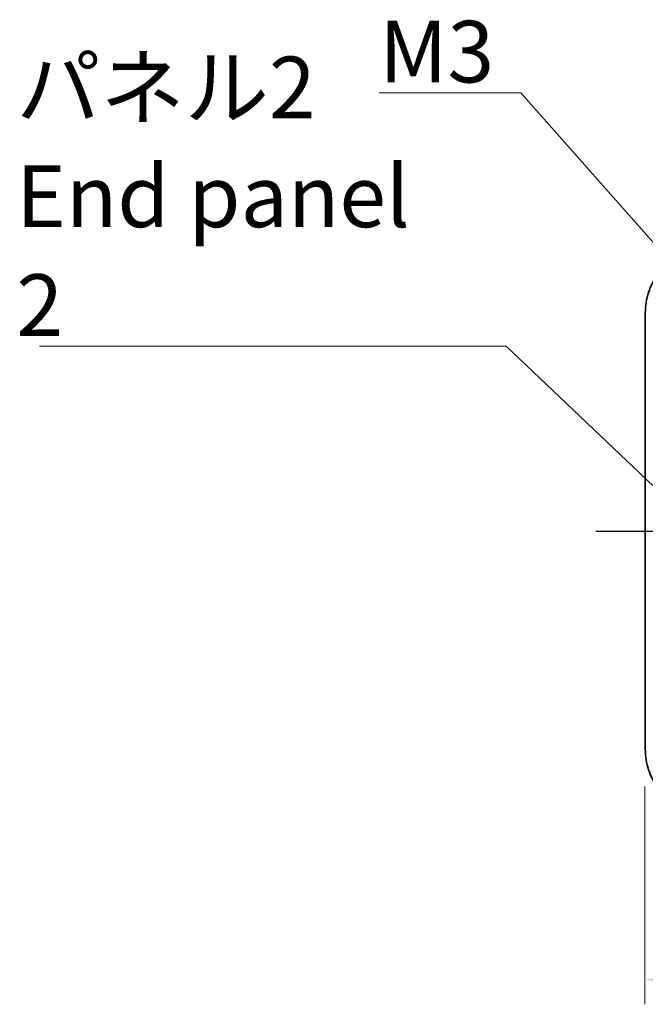
# Model space of a CAD drawing. Units: millimetres. Extents: x 14 to 1804, y 8 to 430.
# Drawn here: x 610 to 648, y 142 to 202 of the extents above; entities that cross this region are included whole.
import ezdxf

# ---------------------------------------------------------------- set-up
doc = ezdxf.new("R2010")
doc.units = ezdxf.units.MM
doc.linetypes.add('AM_ISO08W050', pattern=[18, 12, -1.5, 3, -1.5])
doc.layers.get('Defpoints').update_dxf_attribs({"lineweight": 25})
for name, color, linetype, lineweight in [('AM_7', 4, 'AM_ISO08W050', 25), ('Dimension (ISO)', 7, 'Continuous', 18), ('Dimension (ISO) @ 1', 7, 'Continuous', 18), ('Symbol (ISO)', 7, 'Continuous', 18), ('Visible (ISO)', 7, 'Continuous', 35), ('Visible Narrow (ISO)', 7, 'Continuous', 25)]:
    doc.layers.add(name, color=color, linetype=linetype, lineweight=lineweight)
doc.styles.add('Note Text (TK)', font='MS PGothic.ttf')
doc.dimstyles.new('Default - Method 1b (TK)', dxfattribs={"dimtxt": 2.5, "dimasz": 2.5, "dimexe": 1, "dimexo": 1.5, "dimgap": 1, "dimtad": 1, "dimtoh": 1, "dimrnd": 1e-08, "dimdsep": 46, "dimtxsty": 'Note Text (TK)', "dimcen": 0.09, "dimdle": 5, "dimclrd": 100, "dimclre": 100, "dimclrt": 7, "dimadec": 1, "dimazin": 1, "dimtfac": 1, "dimtmove": 0, "dimatfit": 3, "dimfxl": 1, "dimtolj": 1, "dimlwd": -1, "dimlwe": -1, "dimarcsym": 0})
doc.dimstyles.new('Default - Method 1b (TK)$7', dxfattribs={"dimtxt": 2.5, "dimasz": 2.5, "dimexe": 1, "dimexo": 1.5, "dimgap": 1, "dimtad": 1, "dimtoh": 1, "dimrnd": 1e-08, "dimdsep": 46, "dimtxsty": 'Note Text (TK)', "dimcen": 0.09, "dimdle": 5, "dimclrd": 100, "dimclre": 100, "dimclrt": 7, "dimadec": 1, "dimazin": 1, "dimtfac": 1, "dimtmove": 0, "dimatfit": 3, "dimfxl": 1, "dimtolj": 1, "dimlwd": -1, "dimlwe": -1, "dimarcsym": 0})

# ---------------------------------------------------------------- blocks, each defined once
blk = doc.blocks.new('*D51')
at = {"layer": 'Defpoints', "color": 0}
for p in [(647.848, 157.184), (702.448, 157.184), (702.448, 143.185)]:
    blk.add_point(p, dxfattribs=at)
at = {"layer": 'Dimension (ISO)', "color": 100}
for p, q in [((647.848, 154.934), (647.848, 141.685)), ((702.448, 154.934), (702.448, 141.685)), ((651.598, 143.185), (698.698, 143.185))]:
    blk.add_line(p, q, dxfattribs=at)
for points in [[(651.598, 143.81), (651.598, 142.56), (647.848, 143.185)], [(698.698, 143.81), (698.698, 142.56), (702.448, 143.185)]]:
    blk.add_solid(points, dxfattribs=at)
at = {"layer": 'Dimension (ISO)', "color": 7, "insert": (670.791, 146.56), "char_height": 3.75, "attachment_point": 4, "style": 'Note Text (TK)'}
blk.add_mtext('\\A1;54.6', dxfattribs=at)

msp = doc.modelspace()

# ---------------------------------------------------------------- linework, layer by layer
at = {"layer": 'AM_7'}
msp.add_line((644.8837, 170.4499), (705.4126, 170.4499), dxfattribs=at)
at = {"layer": 'Visible (ISO)'}
msp.add_line((647.8837, 157.1836), (647.8837, 183.7162), dxfattribs=at)
for points in [[(651.8819, 187.7144), (651.4631, 187.7144), (651.0445, 187.6481), (650.248, 187.3894), (649.8703, 187.1971), (649.1928, 186.7049), (648.8931, 186.4052), (648.401, 185.7277), (648.2086, 185.3501), (647.9499, 184.5536), (647.8837, 184.1349), (647.8837, 183.7162)], [(647.8837, 157.1836), (647.8837, 156.7649), (647.9499, 156.3462), (648.2086, 155.5497), (648.401, 155.1721), (648.8931, 154.4946), (649.1928, 154.1949), (649.8703, 153.7027), (650.248, 153.5104), (651.0445, 153.2517), (651.4631, 153.1854), (651.8819, 153.1854)]]:
    msp.add_open_spline(points, degree=3, knots=[-0.7847892, -0.7847892, -0.7847892, -0.7847892, -0.4708735, -0.4708735, -0.1569578, -0.1569578, 0.1569578, 0.1569578, 0.4708735, 0.4708735, 0.7847892, 0.7847892, 0.7847892, 0.7847892], dxfattribs=at)
at = {"layer": 'Visible Narrow (ISO)'}
for p, q in [((647.8843, 183.7162), (647.8837, 183.7162)), ((647.8843, 157.1836), (647.8837, 157.1836))]:
    msp.add_line(p, q, dxfattribs=at)

# ---------------------------------------------------------------- texts
at = {"layer": 'Symbol (ISO)', "color": 7, "insert": (631.7082, 197.7144), "char_height": 3.75, "attachment_point": 7, "line_spacing_factor": 1.5, "style": 'Note Text (TK)'}
msp.add_mtext('{\\fＭＳ Ｐゴシック|b0|i0;M3}', dxfattribs=at)
at = {"layer": 'Symbol (ISO)', "color": 7, "insert": (609.6652, 182.3064), "char_height": 3.75, "width": 27.258772, "attachment_point": 7, "line_spacing_factor": 1.058182, "style": 'Note Text (TK)'}
msp.add_mtext('{\\fＭＳ Ｐゴシック|b0|i0;パネル2\\P\\fＭＳ Ｐゴシック|b0|i0;End panel 2}', dxfattribs=at)

# ---------------------------------------------------------------- dimensions: what is measured, and where the dimension line sits
at = {"layer": 'Dimension (ISO) @ 1', "color": 100}
dim = msp.add_linear_dim(base=(702.4482, 143.1854), p1=(647.8482, 157.1836), p2=(702.4482, 157.1836), dimstyle='Default - Method 1b (TK)', override={"dimscale": 1, "dimtxt": 3.75, "dimasz": 3.75, "dimexe": 1.5, "dimexo": 2.25, "dimgap": 1.5, "dimtoh": 0, "dimcen": 0.135, "dimtix": 0, "dimtofl": 0, "dimtmove": 0, "dimatfit": 1}, dxfattribs=at)
dim.commit()
dim.dimension.update_dxf_attribs({"geometry": '*D51', "text_midpoint": (675.1482, 143.1854), "dimtype": 128})

# ---------------------------------------------------------------- leaders
at = {"layer": 'Symbol (ISO)', "color": 100, "annotation_type": 0, "has_hookline": 1, "hookline_direction": 1}
for points, text_width in [([(653.1164, 182.6151), (640.3233, 197.0894), (637.8233, 197.0894)], 6.1151), ([(653.2136, 168.5806), (639.424, 181.6814), (636.924, 181.6814)], 25.8452)]:
    msp.add_leader(points, dimstyle='Default - Method 1b (TK)$7', override={"dimgap": 0, "dimtad": 1}, dxfattribs=dict(at, text_width=text_width))

doc.saveas('drawing.dxf')
